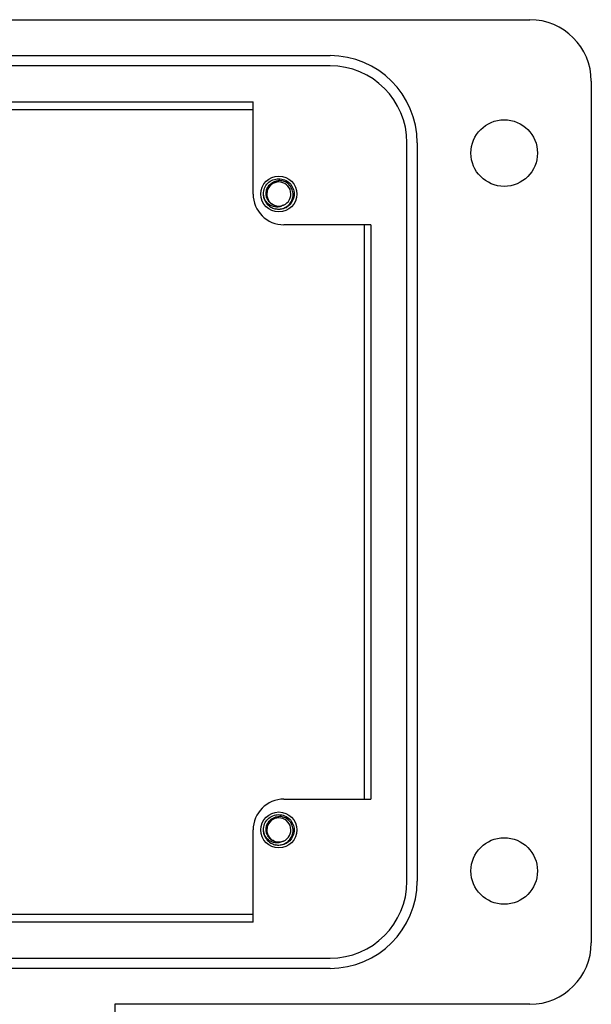
# Model space of a CAD drawing. Units: inches. Extents: x 0.4 to 8, y 0.3 to 10.7.
# Drawn here: x 2.6 to 3.4, y 4.3 to 5.5 of the extents above; entities that cross this region are included whole.
import ezdxf

# ---------------------------------------------------------------- set-up
doc = ezdxf.new("R2010")
doc.units = ezdxf.units.IN
doc.header["$MEASUREMENT"] = 0

msp = doc.modelspace()

# ---------------------------------------------------------------- linework, layer by layer
at = {"color": 7, "linetype": 'Continuous', "lineweight": 25}
for p, q in [((1.2739, 5.5477), (3.2812, 5.5477)), ((1.5297, 5.5018), (3.0254, 5.5018)), ((3.0254, 5.4887), (1.5297, 5.4887)), ((3.3599, 5.469), (3.3599, 4.3669)), ((2.2641, 5.4427), (2.927, 5.4427)), ((2.927, 5.3247), (2.927, 5.4427)), ((2.2641, 5.4329), (2.927, 5.4329)), ((3.1238, 4.4456), (3.1238, 5.3903)), ((3.1369, 5.3903), (3.1369, 4.4456)), ((2.9413, 5.3187), (2.9401, 5.3247)), ((2.9598, 5.305), (2.9557, 5.3058)), ((3.0778, 5.2853), (2.9663, 5.2853)), ((3.0692, 5.2853), (3.0692, 4.5506)), ((3.0778, 5.2853), (3.0778, 4.5506)), ((2.9663, 4.5506), (3.0778, 4.5506)), ((2.927, 4.3932), (2.927, 4.5112)), ((2.9413, 4.5052), (2.9401, 4.5112)), ((2.9598, 4.4915), (2.9557, 4.4923)), ((2.927, 4.4029), (2.2641, 4.4029)), ((2.927, 4.3932), (2.2641, 4.3932)), ((1.5297, 4.3472), (3.0254, 4.3472)), ((3.0254, 4.3341), (1.5297, 4.3341)), ((3.2812, 4.2882), (2.7498, 4.2882)), ((2.7498, 4.2882), (2.7498, 4.1963))]:
    msp.add_line(p, q, dxfattribs=at)
for centre, radius in [((3.2484, 5.3771), 0.0426), ((2.9598, 5.3247), 0.023), ((2.9598, 4.5112), 0.023), ((3.2484, 4.4587), 0.0426)]:
    msp.add_circle(centre, radius, dxfattribs=at)
for centre, radius, start, end in [((3.2812, 5.469), 0.0787, 0, 89.9746), ((3.0254, 5.3903), 0.1115, 0, 90), ((3.0254, 5.3903), 0.0984, 0, 90), ((2.9598, 5.3247), 0.0154, 292.8192, 247.1808), ((2.9663, 5.3247), 0.0394, 180, 270), ((2.9598, 5.3247), 0.0197, 193.1726, 238.7328), ((2.9598, 5.3247), 0.0154, 247.1808, 292.8192), ((2.9663, 4.5112), 0.0394, 90.0044, 180), ((2.9598, 4.5112), 0.0154, 292.8192, 247.1808), ((2.9598, 4.5112), 0.0197, 193.1726, 238.7328), ((2.9598, 4.5112), 0.0154, 247.1808, 292.8192), ((3.0254, 4.4456), 0.0984, 270, 0), ((3.0254, 4.4456), 0.1115, 270, 0), ((3.2812, 4.3669), 0.0787, 270, 0)]:
    msp.add_arc(centre, radius, start, end, dxfattribs=at)
for points, knots in [([(2.9406, 5.3202), (2.9404, 5.3217), (2.9397, 5.3257), (2.9411, 5.3324), (2.9455, 5.3389), (2.952, 5.3435), (2.9572, 5.344), (2.9598, 5.3443)], [0, 0, 0, 0, 0.128159, 0.348291, 0.561564, 0.783624, 1, 1, 1, 1]), ([(2.9538, 5.3104), (2.9522, 5.3112), (2.9491, 5.3127), (2.9456, 5.3169), (2.9436, 5.3218), (2.9434, 5.3273), (2.9449, 5.3326), (2.9482, 5.3372), (2.9528, 5.3405), (2.957, 5.3417), (2.9593, 5.3419), (2.9598, 5.3419)], [0, 0, 0, 0, 0.1166571, 0.2333137, 0.3501194, 0.4719813, 0.5938432, 0.7155842, 0.8421355, 0.9692024, 1, 1, 1, 1]), ([(2.9496, 5.3078), (2.9512, 5.3071), (2.955, 5.3054), (2.9614, 5.3051), (2.9677, 5.3069), (2.973, 5.3108), (2.9767, 5.3161), (2.9784, 5.3223), (2.9778, 5.3286), (2.9753, 5.3343), (2.971, 5.3388), (2.9656, 5.3415), (2.9617, 5.3418), (2.9598, 5.3419)], [0, 0, 0, 0, 0.081916, 0.179327, 0.276014, 0.369989, 0.463968, 0.557465, 0.648012, 0.738559, 0.828862, 0.91598, 1, 1, 1, 1]), ([(2.9598, 5.3443), (2.9623, 5.344), (2.9675, 5.3435), (2.974, 5.3389), (2.9784, 5.3324), (2.98, 5.3247), (2.9784, 5.3169), (2.974, 5.3104), (2.9675, 5.3058), (2.9623, 5.3053), (2.9598, 5.305)], [0, 0, 0, 0, 0.124092, 0.251443, 0.373754, 0.5, 0.626246, 0.748557, 0.875908, 1, 1, 1, 1]), ([(2.9658, 5.3104), (2.9642, 5.3097), (2.9612, 5.3081), (2.9557, 5.3079), (2.9503, 5.3092), (2.9453, 5.3125), (2.9422, 5.3165), (2.941, 5.3193), (2.9406, 5.3202)], [0, 0, 0, 0, 0.1658707, 0.3313662, 0.5169871, 0.7105199, 0.9039127, 1, 1, 1, 1]), ([(2.9406, 4.5067), (2.9404, 4.5082), (2.9397, 4.5123), (2.9411, 4.519), (2.9455, 4.5255), (2.952, 4.53), (2.9572, 4.5306), (2.9598, 4.5309)], [0, 0, 0, 0, 0.128159, 0.348291, 0.561564, 0.783624, 1, 1, 1, 1]), ([(2.9538, 4.497), (2.9522, 4.4978), (2.9491, 4.4993), (2.9456, 4.5034), (2.9436, 4.5084), (2.9434, 4.5139), (2.9449, 4.5192), (2.9482, 4.5237), (2.9528, 4.527), (2.957, 4.5283), (2.9593, 4.5284), (2.9598, 4.5285)], [0, 0, 0, 0, 0.1166571, 0.2333137, 0.3501194, 0.4719813, 0.5938432, 0.7155842, 0.8421355, 0.9692024, 1, 1, 1, 1]), ([(2.9496, 4.4944), (2.9512, 4.4936), (2.955, 4.4919), (2.9614, 4.4916), (2.9677, 4.4935), (2.973, 4.4974), (2.9767, 4.5027), (2.9784, 4.5089), (2.9778, 4.5152), (2.9753, 4.5209), (2.971, 4.5253), (2.9656, 4.5281), (2.9617, 4.5283), (2.9598, 4.5285)], [0, 0, 0, 0, 0.081916, 0.179327, 0.276014, 0.369989, 0.463968, 0.557465, 0.648012, 0.738559, 0.828862, 0.91598, 1, 1, 1, 1]), ([(2.9598, 4.5309), (2.9623, 4.5306), (2.9675, 4.53), (2.974, 4.5255), (2.9784, 4.5189), (2.98, 4.5112), (2.9784, 4.5035), (2.974, 4.497), (2.9675, 4.4924), (2.9623, 4.4918), (2.9598, 4.4915)], [0, 0, 0, 0, 0.124092, 0.251443, 0.373754, 0.5, 0.626246, 0.748557, 0.875908, 1, 1, 1, 1]), ([(2.9658, 4.497), (2.9642, 4.4962), (2.9612, 4.4947), (2.9557, 4.4945), (2.9503, 4.4958), (2.9453, 4.4991), (2.9422, 4.5031), (2.941, 4.5058), (2.9406, 4.5067)], [0, 0, 0, 0, 0.1658707, 0.3313662, 0.5169871, 0.7105199, 0.9039127, 1, 1, 1, 1])]:
    msp.add_open_spline(points, degree=3, knots=knots, dxfattribs=at)

doc.saveas('drawing.dxf')
